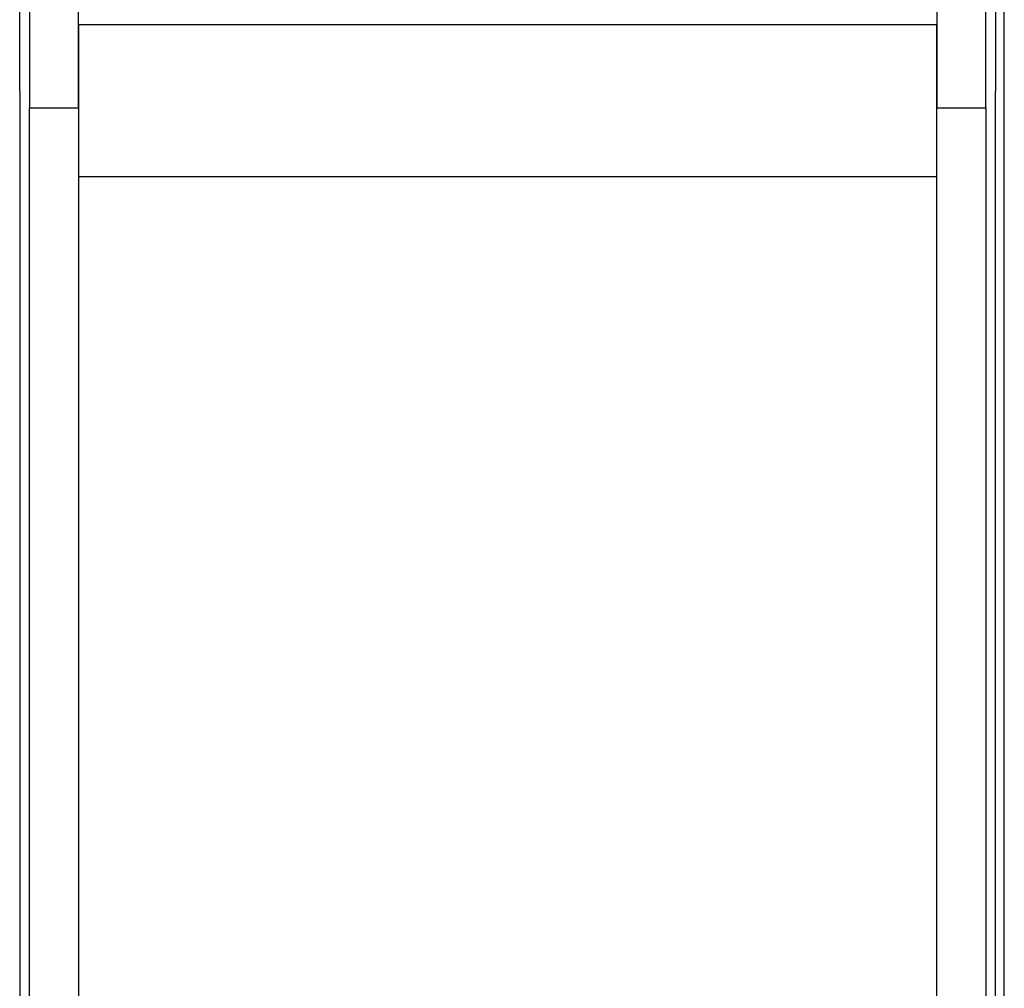
# Model space of a CAD drawing. Extents: x -1.9 to 46.9, y -14.9 to 19.7.
# Drawn here: x 5.1 to 6.1, y -4 to -3 of the extents above; entities that cross this region are included whole.
import ezdxf

# ---------------------------------------------------------------- set-up
doc = ezdxf.new("R2010")
doc.units = 0
doc.header["$LTSCALE"] = 0.5
doc.header["$MEASUREMENT"] = 0
doc.layers.add('LABEL', color=30, linetype='CONTINUOUS')
doc.layers.add('PART', color=1, linetype='CONTINUOUS')

msp = doc.modelspace()

# ---------------------------------------------------------------- linework, layer by layer
at = {"layer": 'LABEL'}
msp.add_line((5.1794, -2.9744), (6.0554, -2.9744), dxfattribs=at)
at = {"layer": 'PART'}
for p, q in [((5.1294, -2.1244), (5.1294, -3.0594)), ((5.1794, -3.0594), (5.1794, -2.1244)), ((6.0554, -2.1244), (6.0554, -3.0594)), ((6.1054, -3.0594), (6.1054, -2.1244)), ((6.1244, -5.3544), (6.1244, -2.6344)), ((5.1194, -3.0424), (5.1194, -2.9474)), ((6.1154, -2.9474), (6.1154, -3.0424)), ((5.1794, -2.9744), (5.1794, -3.1294)), ((6.0554, -3.1294), (6.0554, -2.9744)), ((5.1194, -3.0424), (5.1194, -5.9064)), ((6.1154, -5.9064), (6.1154, -3.0424)), ((5.1294, -3.0594), (5.1794, -3.0594)), ((5.1294, -5.0094), (5.1294, -3.0594)), ((6.0554, -3.0594), (6.1054, -3.0594)), ((6.1054, -3.0594), (6.1054, -5.0094)), ((5.1794, -3.1294), (5.1794, -4.9394)), ((5.1794, -3.1294), (6.0554, -3.1294)), ((6.0554, -4.9394), (6.0554, -3.1294))]:
    msp.add_line(p, q, dxfattribs=at)

doc.saveas('drawing.dxf')
